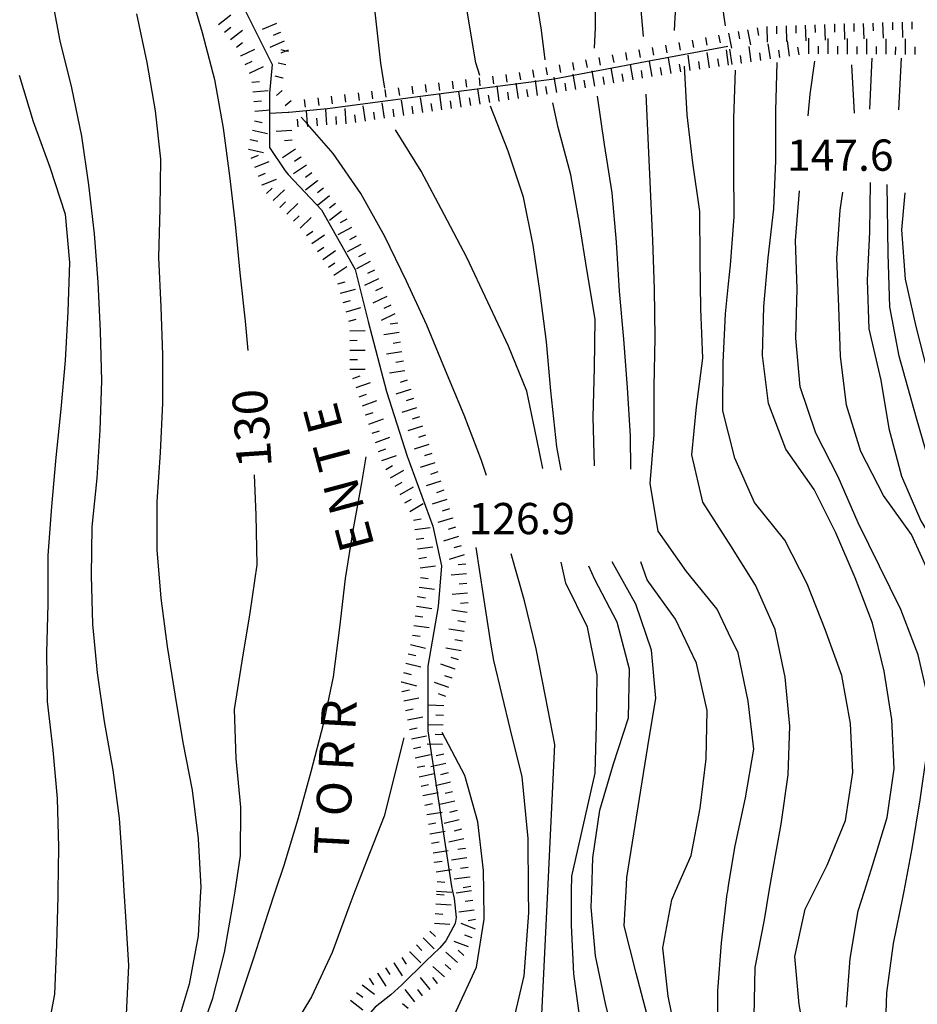
# Model space of a CAD drawing. Units: metres. Extents: x 484317 to 486296, y 4501584 to 4503096.
# Drawn here: x 485318 to 485411, y 4502701 to 4502803 of the extents above; entities that cross this region are included whole.
import ezdxf

# ---------------------------------------------------------------- set-up
doc = ezdxf.new("R2010")
doc.units = ezdxf.units.M
doc.header["$MEASUREMENT"] = 0
for name, color, linetype in [('acqa corrente con letto non rappresentabile', 254, 'Continuous'), ('curva direttrice a 10 mt', 254, 'Continuous'), ('curva intermedia a 2 mt', 254, 'Continuous'), ('punto quotato a terra', 254, 'Continuous'), ('scarpata fino a 1 mt', 254, 'Continuous'), ('scarpata fino a 1 mt v', 254, 'Continuous'), ('scarpata fino a 2 mt', 254, 'Continuous'), ('scarpata fino a 2 mt v', 254, 'Continuous'), ('TOPO02', 250, 'Continuous')]:
    doc.layers.add(name, color=color, linetype=linetype)
doc.styles.add('txt', font='txt')

msp = doc.modelspace()

# ---------------------------------------------------------------- linework, layer by layer
at = {"layer": 'acqa corrente con letto non rappresentabile', "linetype": 'Continuous'}
msp.add_line((485343.8, 4502793.54), (485345.73, 4502793.63), dxfattribs=at)
at = {"layer": 'acqa corrente con letto non rappresentabile', "linetype": 'Continuous', "flags": 128}
for points in [[(485332.52, 4502822.74), (485332.24, 4502820.06), (485334.4, 4502814.95), (485341.11, 4502804.47), (485344.06, 4502798.57), (485343.8, 4502795.61), (485343.8, 4502793.54), (485343.8, 4502789.97), (485345.41, 4502787.55), (485345.73, 4502787.2)], [(485345.73, 4502793.63), (485345.77, 4502793.64), (485349.79, 4502794.01), (485359.44, 4502795.32), (485373.29, 4502797.11), (485382.75, 4502798.89), (485391.27, 4502800.47)], [(485345.73, 4502787.2), (485349.17, 4502783.52), (485352.67, 4502777.34), (485354.01, 4502771.97), (485355.89, 4502764.71), (485358.04, 4502758), (485360.72, 4502750.75), (485361.6, 4502746.64), (485361.26, 4502742.42), (485360.19, 4502736.25), (485360.19, 4502729.53), (485362.65, 4502713.42), (485362.75, 4502712.93)], [(485362.76, 4502712.93), (485362.92, 4502712.16), (485363.14, 4502710.18), (485363.02, 4502709.56), (485362.07, 4502707.77), (485361.43, 4502707.06), (485359.99, 4502705.68), (485357.5, 4502703.2), (485356.34, 4502702.19), (485354.74, 4502700.91), (485353.47, 4502699.44), (485352.82, 4502697.7), (485352.4, 4502695.68), (485352.22, 4502694.94), (485351.6, 4502693.01), (485350.76, 4502691.2), (485349.71, 4502689.5), (485349.21, 4502688.84), (485347.9, 4502687.33), (485346.44, 4502685.95), (485345.73, 4502685.37)]]:
    msp.add_lwpolyline(points, dxfattribs=at)
at = {"layer": 'curva direttrice a 10 mt', "color": 254, "linetype": 'Continuous'}
for p, q in [((485404.38, 4502793.55), (485404.12, 4502798.55)), ((485391.26, 4502712.93), (485391.35, 4502713.5))]:
    msp.add_line(p, q, dxfattribs=at)
for points in [[(485382.54, 4502801.47), (485382.35, 4502803.46), (485381.92, 4502808.47), (485381.49, 4502813.47), (485380.02, 4502818.26), (485378.67, 4502823.15), (485376.89, 4502827.85), (485375.12, 4502832.61), (485373.47, 4502837.35), (485372.62, 4502842.33), (485371.88, 4502847.35), (485371.24, 4502852.37), (485370.62, 4502857.4), (485370.26, 4502860.31)], [(485336.04, 4502804.48), (485336.81, 4502801.9), (485338.08, 4502797.03), (485338.99, 4502792), (485339.63, 4502787.04), (485340.22, 4502782.05), (485340.71, 4502776.98), (485341.25, 4502771.99), (485341.53, 4502768.96)], [(485391.35, 4502739.66), (485390.17, 4502742.14), (485386.99, 4502746.05), (485384.06, 4502750.21), (485383.24, 4502755.15), (485383.63, 4502760.21), (485383.65, 4502765.21), (485383.74, 4502770.26), (485383.68, 4502775.29), (485383.5, 4502780.39), (485382.81, 4502795.51)], [(485366.25, 4502755.98), (485365.75, 4502757.54), (485363.95, 4502762.23), (485362.01, 4502766.87), (485360.07, 4502771.57), (485357.99, 4502776.15), (485355.74, 4502780.75), (485353.26, 4502785.21), (485350.39, 4502789.35), (485347.72, 4502792.4), (485347.07, 4502793.14)], [(485416.4, 4502723.66), (485416.51, 4502725.72), (485416.33, 4502730.72), (485415.67, 4502735.71), (485414.22, 4502740.52), (485412.43, 4502745.19), (485410.31, 4502749.87), (485407.39, 4502753.94), (485405.06, 4502758.48), (485403.56, 4502763.3), (485402.95, 4502768.35), (485402.78, 4502773.46), (485402.57, 4502778.5), (485402.92, 4502783.48), (485403.19, 4502785.36)], [(485342.19, 4502756.07), (485342.36, 4502751.87), (485342.47, 4502746.73), (485341.75, 4502741.76), (485340.9, 4502736.75), (485340.11, 4502731.73), (485340.29, 4502726.67), (485340.78, 4502721.64), (485340.76, 4502716.61), (485340.2, 4502712.92)], [(485372.61, 4502712.93), (485373.35, 4502728.12), (485372.39, 4502733.11), (485371.4, 4502738.05), (485370.2, 4502743.01), (485368.82, 4502747.87)], [(485391.35, 4502713.5), (485392.03, 4502717.62), (485393.11, 4502722.58), (485393.96, 4502727.62), (485393.39, 4502732.61), (485392.33, 4502737.61), (485391.35, 4502739.66)], [(485340.2, 4502712.92), (485340, 4502711.67), (485339.07, 4502706.58), (485337.85, 4502701.69), (485336.15, 4502696.89), (485334.07, 4502692.28), (485331.54, 4502687.87), (485328.81, 4502683.61), (485325.79, 4502679.47), (485322.57, 4502675.53), (485319.29, 4502671.75), (485315.76, 4502668.13), (485312.45, 4502664.37), (485309.68, 4502660.09), (485307.36, 4502655.57), (485305.63, 4502650.86), (485302.5, 4502646.92), (485298.56, 4502643.79), (485294.54, 4502640.62), (485291.15, 4502638.05)], [(485362.89, 4502654.11), (485364.06, 4502657.3), (485366.39, 4502661.76), (485368.68, 4502666.23), (485369.82, 4502671.15), (485370.67, 4502676.12), (485371.35, 4502681.19), (485371.47, 4502686.26), (485371.67, 4502691.37), (485371.82, 4502696.58), (485372.61, 4502712.93)], [(485389.04, 4502651.26), (485389.13, 4502651.92), (485389.79, 4502656.93), (485390.35, 4502662.04), (485390.64, 4502667.05), (485390.75, 4502672.05), (485390.78, 4502677.18), (485390.67, 4502682.25), (485390.6, 4502687.3), (485390.39, 4502692.33), (485390.28, 4502697.44), (485390.25, 4502702.58), (485390.63, 4502707.58), (485391.21, 4502712.64), (485391.26, 4502712.93)]]:
    msp.add_lwpolyline(points, dxfattribs=at)
at = {"layer": 'curva intermedia a 2 mt', "color": 254, "linetype": 'Continuous'}
for p, q in [((485406.2, 4502799.23), (485405.96, 4502793.96)), ((485408.99, 4502793.87), (485409.26, 4502799.23))]:
    msp.add_line(p, q, dxfattribs=at)
for points in [[(485391.02, 4502802.58), (485390.9, 4502803.53), (485390.23, 4502808.48), (485389.41, 4502813.53), (485387.51, 4502818.22), (485385.16, 4502822.65), (485382.2, 4502826.72), (485380, 4502831.28), (485378.75, 4502836.21), (485377.78, 4502841.14), (485377.07, 4502846.19), (485376.27, 4502851.17), (485375.45, 4502856.15), (485374.82, 4502861.15), (485374.39, 4502866.18), (485373.87, 4502871.18), (485373.87, 4502876.28), (485374.21, 4502881.28), (485374.31, 4502886.28), (485374.62, 4502891.28), (485375.02, 4502896.33), (485375.44, 4502901.35), (485376.03, 4502906.4), (485376.8, 4502911.4)], [(485365.56, 4502797.43), (485365.15, 4502798.76), (485364.32, 4502803.71), (485363.68, 4502808.68), (485363.17, 4502813.68), (485362.15, 4502818.61), (485360.95, 4502823.5), (485359.54, 4502828.32), (485358.46, 4502833.29), (485357.41, 4502838.28), (485356.42, 4502843.26), (485355.31, 4502848.21), (485354.03, 4502853.12), (485352.82, 4502858.01), (485351.81, 4502862.96), (485351.12, 4502867.97), (485350.62, 4502872.96), (485349.81, 4502877.98), (485348.27, 4502882.74)], [(485372.34, 4502799.08), (485371.95, 4502802.14), (485371.17, 4502807.12), (485370.49, 4502812.15), (485369.67, 4502817.21), (485368.35, 4502822.12), (485366.7, 4502826.86), (485365.18, 4502831.68), (485363.77, 4502836.57), (485362.79, 4502841.47), (485362.47, 4502846.46), (485361.99, 4502851.53), (485361.59, 4502856.61), (485361.11, 4502861.61), (485360.61, 4502866.68), (485360.04, 4502871.76), (485359.55, 4502876.78), (485358.25, 4502881.62)], [(485385.74, 4502802.12), (485385.81, 4502803.47), (485386.22, 4502808.51), (485384.89, 4502813.33), (485383.46, 4502818.14), (485381.59, 4502822.86), (485379.49, 4502827.43), (485378.12, 4502832.29), (485376.85, 4502837.14), (485375.68, 4502842.07), (485374.95, 4502847.11), (485373.84, 4502852.07), (485372.84, 4502857), (485372.23, 4502860.22)], [(485377.45, 4502800.28), (485377.56, 4502802.4), (485377.61, 4502807.47), (485376.02, 4502815.21)], [(485355.74, 4502796.14), (485355.32, 4502798.71), (485354.77, 4502803.71), (485354.24, 4502808.71)], [(485321.13, 4502806.02), (485322.06, 4502801.04), (485323.26, 4502796.18), (485324.32, 4502791.16), (485325.03, 4502786.13), (485325.63, 4502781.03), (485325.99, 4502776.03), (485326.24, 4502770.94), (485326.38, 4502765.79), (485326.21, 4502760.71), (485325.88, 4502755.71), (485325.39, 4502750.68), (485325.29, 4502745.64), (485325.46, 4502740.6), (485325.92, 4502735.53), (485326.65, 4502730.49), (485327.56, 4502725.46), (485328.2, 4502720.5), (485328.54, 4502715.46), (485328.7, 4502712.92)], [(485329.99, 4502803.82), (485331.09, 4502798.8), (485331.95, 4502793.79), (485332.49, 4502788.78), (485332.42, 4502783.67), (485332.28, 4502778.58), (485332.54, 4502773.49), (485332.71, 4502768.49), (485332.71, 4502763.48), (485332.45, 4502758.38), (485332.1, 4502753.28), (485332.1, 4502748.28), (485332.53, 4502743.28), (485333.17, 4502738.28), (485333.96, 4502733.35), (485334.81, 4502728.33), (485335.78, 4502723.39), (485336.38, 4502718.36), (485336.67, 4502713.29), (485336.65, 4502712.92)], [(485399.61, 4502793.26), (485399.79, 4502795.51), (485400.28, 4502798.94)], [(485391.35, 4502749.08), (485388.67, 4502753.23), (485387.53, 4502758.12), (485388.01, 4502763.11), (485388.67, 4502768.17), (485388.47, 4502773.26), (485388.42, 4502778.32), (485388.38, 4502783.35), (485387.63, 4502788.39), (485387.06, 4502793.37), (485386.77, 4502798.42)], [(485391.35, 4502775.86), (485391.56, 4502777.78), (485391.92, 4502782.79), (485391.88, 4502787.87), (485391.89, 4502792.98), (485392.08, 4502798.01)], [(485405.42, 4502712.93), (485406.28, 4502715.7), (485407.78, 4502720.55), (485408.49, 4502725.59), (485408.25, 4502730.71), (485407.46, 4502735.73), (485406.26, 4502740.7), (485404.45, 4502745.4), (485402.46, 4502750.05), (485400.2, 4502754.55), (485397.29, 4502758.73), (485395.5, 4502763.47), (485394.86, 4502768.44), (485395.01, 4502773.5), (485395.46, 4502778.55), (485396.04, 4502783.62), (485396.24, 4502788.64), (485396.24, 4502793.78), (485396.38, 4502798.8)], [(485317.86, 4502797.49), (485319.29, 4502792.67), (485321.01, 4502787.95), (485322.6, 4502783.07), (485323.06, 4502778.07), (485322.9, 4502773), (485322.61, 4502767.91), (485322.15, 4502762.87), (485321.63, 4502757.87), (485321.21, 4502752.78), (485320.82, 4502747.69), (485320.82, 4502742.67), (485320.67, 4502737.63), (485320.75, 4502732.57), (485321.32, 4502727.54), (485321.78, 4502722.51), (485321.92, 4502717.47), (485321.85, 4502712.92)], [(485381.21, 4502756.64), (485381.2, 4502760.07), (485380.86, 4502765.11), (485380.51, 4502770.12), (485380.04, 4502775.11), (485379.75, 4502780.19), (485379.29, 4502785.3), (485378.5, 4502790.3), (485377.77, 4502795.32)], [(485373.99, 4502756.54), (485373.56, 4502758.98), (485372.93, 4502764.78), (485372.47, 4502769.86), (485371.82, 4502774.92), (485371.09, 4502779.86), (485370.1, 4502784.85), (485368.52, 4502789.6), (485366.67, 4502794.25)], [(485377.46, 4502757), (485377.32, 4502762.03), (485377.46, 4502767.15), (485377.51, 4502772.19), (485376.7, 4502777.14), (485375.89, 4502782.11), (485375, 4502787.15), (485373.68, 4502792.07), (485373.13, 4502794.6)], [(485372.12, 4502756.72), (485371.47, 4502759.75), (485370.43, 4502764.73), (485368.56, 4502769.4), (485366.42, 4502773.96), (485364.24, 4502778.6), (485361.88, 4502783.03), (485359.49, 4502787.54), (485356.85, 4502791.82)], [(485406.03, 4502786.35), (485405.95, 4502781.26), (485405.71, 4502776.25), (485405.88, 4502771.2), (485407.11, 4502765.87), (485407.96, 4502760.87), (485409.27, 4502755.94), (485411.27, 4502751.29), (485413.85, 4502747), (485416.71, 4502742.76), (485419.03, 4502738.32), (485420.39, 4502733.45), (485420.47, 4502730.34), (485419.89, 4502723.85), (485419.48, 4502722.49)], [(485420.66, 4502712.93), (485424.06, 4502721.18), (485424.99, 4502727.6), (485424.53, 4502732.58), (485423.15, 4502737.48), (485421.01, 4502742.02), (485418.31, 4502746.33), (485415.31, 4502750.46), (485412.82, 4502754.92), (485412.61, 4502755.77), (485410.81, 4502761.92), (485409.02, 4502768.35), (485408.07, 4502773.46), (485407.89, 4502778.95), (485407.79, 4502786.16)], [(485409.54, 4502712.93), (485410.38, 4502717.36), (485411.21, 4502722.4), (485411.93, 4502727.44), (485412.14, 4502732.47), (485410.99, 4502737.41), (485409.21, 4502742.11), (485406.99, 4502746.6), (485404.78, 4502751.1), (485402.72, 4502755.84), (485400.4, 4502760.37), (485398.78, 4502765.17), (485398.32, 4502770.21), (485398.45, 4502775.35), (485398.28, 4502780.36), (485398.68, 4502785.48)], [(485409.61, 4502785.3), (485409.28, 4502781.45), (485409.65, 4502776.35), (485410.74, 4502771.45), (485412, 4502766.58), (485413.67, 4502761.76), (485415.81, 4502757.23), (485417.93, 4502752.65), (485420.2, 4502748.13), (485422.74, 4502743.75), (485425.49, 4502739.56), (485427.43, 4502734.82), (485428.03, 4502730.06), (485426.77, 4502722.99), (485424.92, 4502716.98), (485423.92, 4502712.93)], [(485391.35, 4502760.37), (485390.77, 4502762.69), (485390.79, 4502767.69), (485391.02, 4502772.76), (485391.35, 4502775.86)], [(485400.22, 4502712.93), (485401.56, 4502715.6), (485403.46, 4502720.23), (485404.21, 4502725.21), (485403.99, 4502730.29), (485403.1, 4502735.28), (485401.35, 4502740.04), (485399.49, 4502744.77), (485397.17, 4502749.28), (485394.03, 4502753.21), (485391.99, 4502757.8), (485391.35, 4502760.37)], [(485353.75, 4502757.93), (485353.32, 4502755.25), (485352.42, 4502750.29), (485351.63, 4502745.32), (485351.03, 4502740.25), (485350.38, 4502735.14), (485349.33, 4502730.19), (485348.07, 4502725.3), (485346.71, 4502720.39), (485345.26, 4502715.57), (485344.38, 4502712.93)], [(485395.57, 4502712.93), (485395.9, 4502714.89), (485396.78, 4502719.87), (485397.53, 4502724.97), (485397.7, 4502730.02), (485397.21, 4502735.09), (485396.17, 4502740.03), (485394.15, 4502744.62), (485391.42, 4502748.98), (485391.35, 4502749.08)], [(485370.63, 4502712.93), (485370.57, 4502718.37), (485369.96, 4502724.76), (485368.77, 4502729.65), (485367.01, 4502736.82), (485366.71, 4502738.61), (485365.96, 4502743.57), (485365.21, 4502748.55)], [(485375.09, 4502712.93), (485375.1, 4502714.46), (485377.53, 4502725.15), (485377.67, 4502730.19), (485377.74, 4502735.29), (485376.72, 4502740.29), (485374.49, 4502744.83), (485373.99, 4502747)], [(485380.73, 4502712.93), (485380.81, 4502714.35), (485382.99, 4502727.93), (485383.82, 4502732.93), (485383.36, 4502737.9), (485381.75, 4502742.65), (485379.28, 4502747.05)], [(485385.86, 4502712.93), (485387.46, 4502716.62), (485388.42, 4502721.54), (485389.03, 4502726.62), (485389.13, 4502731.65), (485388.03, 4502736.55), (485385.85, 4502741.12), (485382.92, 4502745.19), (485382.24, 4502747.06)], [(485377.17, 4502712.93), (485377.28, 4502716.37), (485378, 4502721.32), (485379.42, 4502726.12), (485380.99, 4502730.87), (485381.08, 4502735.93), (485379.79, 4502740.79), (485377.49, 4502745.23), (485376.88, 4502746.61)], [(485357.71, 4502728.8), (485355.67, 4502720.71), (485353.85, 4502716.04), (485352.64, 4502712.93)], [(485365.98, 4502712.93), (485365.96, 4502715.07), (485365.38, 4502720.1), (485364.01, 4502724.92), (485361.67, 4502729.35)], [(485321.85, 4502712.92), (485321.85, 4502712.39), (485321.71, 4502707.38), (485321.5, 4502702.24), (485320.57, 4502697.3), (485318.9, 4502692.51), (485316.61, 4502687.92), (485313.82, 4502683.74), (485312.09, 4502681.63), (485308.86, 4502677.32), (485303.58, 4502672.17), (485298.91, 4502668.69), (485293.88, 4502665.7)], [(485328.7, 4502712.92), (485328.86, 4502710.31), (485329.17, 4502705.22), (485328.92, 4502700.15), (485327.67, 4502695.24), (485325.72, 4502690.63), (485323.35, 4502686.15), (485320.21, 4502682.15), (485316.64, 4502678.47), (485312.89, 4502675.03), (485308.76, 4502672.14), (485304.49, 4502669.41), (485300.31, 4502666.57)], [(485336.65, 4502712.92), (485336.38, 4502708.28), (485335.46, 4502703.28), (485334, 4502698.46), (485331.81, 4502693.92), (485329, 4502689.72), (485325.92, 4502685.67), (485322.58, 4502681.73), (485319.26, 4502677.92), (485315.68, 4502674.21), (485312.93, 4502671.57), (485309.33, 4502668.7), (485307.18, 4502665.46)], [(485352.64, 4502712.93), (485352, 4502711.25), (485350.28, 4502706.55), (485348.14, 4502701.98), (485345.56, 4502697.69), (485342.67, 4502693.53), (485339.51, 4502689.53), (485336.5, 4502685.49), (485334.32, 4502680.89), (485332.76, 4502676.07), (485331.57, 4502671.21), (485330.1, 4502666.39), (485328.24, 4502661.61), (485325.79, 4502657.22), (485323.08, 4502652.86), (485320.1, 4502648.72), (485316.72, 4502644.99)], [(485344.38, 4502712.93), (485343.64, 4502710.71), (485342.1, 4502705.86), (485340.5, 4502701.1), (485338.88, 4502696.37), (485337, 4502691.62), (485334.89, 4502687.07), (485332.75, 4502682.53), (485330.49, 4502677.96), (485327.97, 4502673.53), (485325.68, 4502669.07), (485323.07, 4502664.74), (485320.32, 4502660.56), (485317.54, 4502656.39)], [(485353.65, 4502650.5), (485354.01, 4502657.32), (485354.15, 4502665.95), (485354.18, 4502666.47), (485354.83, 4502671.51), (485355.54, 4502676.48), (485356.39, 4502681.46), (485357.68, 4502686.36), (485359.14, 4502691.22), (485360.92, 4502695.9), (485363.11, 4502700.47), (485365.24, 4502705.04), (485366.01, 4502710.03), (485365.98, 4502712.93)], [(485359.55, 4502654.03), (485359.75, 4502655.67), (485360.43, 4502660.71), (485361.1, 4502665.68), (485361.81, 4502670.68), (485362.79, 4502675.6), (485363.85, 4502680.64), (485364.76, 4502685.57), (485365.9, 4502690.54), (485367.35, 4502695.47), (485369.24, 4502700.17), (485370.16, 4502704.15), (485370.66, 4502710.69), (485370.63, 4502712.93)], [(485369.68, 4502654.8), (485371, 4502659.65), (485372.38, 4502664.47), (485373.71, 4502669.35), (485374.95, 4502674.28), (485376.07, 4502679.19), (485376.64, 4502684.23), (485376.88, 4502689.29), (485376.58, 4502694.29), (485375.99, 4502699.29), (485375.32, 4502704.36), (485375.07, 4502709.4), (485375.09, 4502712.93)], [(485373.3, 4502655.1), (485373.51, 4502656.97), (485375.04, 4502661.79), (485376.68, 4502666.58), (485377.85, 4502671.48), (485379.14, 4502676.44), (485380.17, 4502681.33), (485380.64, 4502686.37), (485380.64, 4502691.39), (485379.79, 4502696.36), (485378.6, 4502701.29), (485377.57, 4502706.22), (485377.11, 4502711.28), (485377.17, 4502712.93)], [(485379.82, 4502612.85), (485379.65, 4502614.32), (485379.39, 4502619.33), (485379.25, 4502624.35), (485379.1, 4502629.36), (485378.97, 4502634.43), (485379.04, 4502639.51), (485378.95, 4502644.58), (485379.39, 4502649.65), (485380.5, 4502654.66), (485381.64, 4502659.6), (485382.85, 4502664.51), (485384.1, 4502669.37), (485384.95, 4502674.35), (485385.07, 4502679.36), (485385.17, 4502684.51), (485384.75, 4502689.62), (485383.82, 4502694.57), (485383.04, 4502699.55), (485381.79, 4502704.44), (485380.53, 4502709.32), (485380.73, 4502712.93)], [(485386.1, 4502697.12), (485385.1, 4502702.04), (485384.54, 4502707.05), (485385.46, 4502712.01), (485385.86, 4502712.93)], [(485391.36, 4502628.2), (485393.04, 4502639.83), (485393.6, 4502644.8), (485394.68, 4502649.79), (485395.54, 4502654.83), (485395.96, 4502659.87), (485396.28, 4502664.95), (485396.7, 4502670.04), (485397.17, 4502675.04), (485397.46, 4502680.07), (485397.51, 4502685.2), (485396.76, 4502690.19), (485395.1, 4502695), (485393.99, 4502699.94), (485394.1, 4502705), (485395.07, 4502709.95), (485395.57, 4502712.93)], [(485436.04, 4502547.99), (485435.76, 4502548.81), (485433.08, 4502553.05), (485430.33, 4502557.26), (485427.68, 4502561.58), (485405.5, 4502589.61), (485403.03, 4502593.98), (485394.04, 4502611.2), (485392.64, 4502621.01), (485393.07, 4502626.02), (485393.89, 4502630.98), (485394.89, 4502635.87), (485396.13, 4502640.79), (485399.25, 4502650.26), (485401.39, 4502671.07), (485401.53, 4502676.07), (485401.7, 4502681.2), (485401.83, 4502686.3), (485400.71, 4502691.26), (485399.57, 4502696.22), (485398.67, 4502701.18), (485398.2, 4502706.16), (485399.29, 4502711.07), (485400.22, 4502712.93)], [(485403.58, 4502700.91), (485403.96, 4502705.94), (485404.78, 4502710.87), (485405.42, 4502712.93)], [(485407.56, 4502697.26), (485407.74, 4502702.4), (485408.43, 4502707.51), (485409.45, 4502712.42), (485409.54, 4502712.93)]]:
    msp.add_lwpolyline(points, dxfattribs=at)
at = {"layer": 'scarpata fino a 1 mt', "color": 254, "linetype": 'Continuous'}
for p, q in [((485382.05, 4502800.08), (485382.05, 4502800.09)), ((485386.18, 4502800.86), (485386.19, 4502800.86)), ((485379.29, 4502799.58), (485379.3, 4502799.58)), ((485380.67, 4502799.83), (485380.67, 4502799.83)), ((485372.4, 4502798.29), (485372.41, 4502798.29)), ((485345.16, 4502797.19), (485345.16, 4502797.18)), ((485362.7, 4502796.85), (485362.7, 4502796.85)), ((485364.09, 4502797.02), (485364.09, 4502797.02)), ((485345.1, 4502795.89), (485345.11, 4502795.89)), ((485346.01, 4502794.82), (485346.02, 4502794.82)), ((485350.17, 4502795.3), (485350.18, 4502795.3)), ((485351.56, 4502795.47), (485351.57, 4502795.47))]:
    msp.add_line(p, q, dxfattribs=at)
at = {"layer": 'scarpata fino a 1 mt v', "color": 254, "linetype": 'Continuous'}
for p, q in [((485387.56, 4502801.12), (485387.71, 4502800.33)), ((485388.94, 4502801.37), (485389.09, 4502800.58)), ((485390.32, 4502801.63), (485390.47, 4502800.84)), ((485345.49, 4502799.98), (485344.98, 4502800.09)), ((485345.76, 4502799.92), (485345.49, 4502799.98)), ((485382.05, 4502800.09), (485382.2, 4502799.3)), ((485383.43, 4502800.34), (485383.58, 4502799.55)), ((485384.81, 4502800.6), (485384.95, 4502799.81)), ((485386.19, 4502800.86), (485386.34, 4502800.07)), ((485376.54, 4502799.06), (485376.69, 4502798.27)), ((485377.92, 4502799.32), (485378.06, 4502798.53)), ((485379.3, 4502799.58), (485379.45, 4502798.79)), ((485380.67, 4502799.83), (485380.82, 4502799.04)), ((485345.47, 4502798.55), (485344.69, 4502798.71)), ((485371.02, 4502798.03), (485371.17, 4502797.24)), ((485372.41, 4502798.29), (485372.56, 4502797.5)), ((485373.78, 4502798.54), (485373.93, 4502797.75)), ((485375.16, 4502798.8), (485375.31, 4502798.01)), ((485345.16, 4502797.18), (485344.38, 4502797.36)), ((485362.7, 4502796.85), (485362.81, 4502796.05)), ((485364.09, 4502797.02), (485364.2, 4502796.22)), ((485365.49, 4502797.19), (485365.59, 4502796.39)), ((485366.88, 4502797.36), (485366.98, 4502796.57)), ((485368.27, 4502797.54), (485368.37, 4502796.74)), ((485369.65, 4502797.77), (485369.8, 4502796.98)), ((485345.11, 4502795.89), (485344.5, 4502795.37)), ((485354.35, 4502795.82), (485354.45, 4502795.02)), ((485355.74, 4502795.99), (485355.84, 4502795.19)), ((485357.13, 4502796.16), (485357.24, 4502795.36)), ((485358.52, 4502796.33), (485358.63, 4502795.53)), ((485359.92, 4502796.5), (485360.02, 4502795.71)), ((485361.31, 4502796.68), (485361.41, 4502795.88)), ((485346.02, 4502794.82), (485345.41, 4502794.3)), ((485347.39, 4502794.96), (485347.49, 4502794.16)), ((485348.78, 4502795.13), (485348.88, 4502794.33)), ((485350.18, 4502795.3), (485350.28, 4502794.5)), ((485351.57, 4502795.47), (485351.67, 4502794.68)), ((485352.96, 4502795.64), (485353.06, 4502794.85))]:
    msp.add_line(p, q, dxfattribs=at)
at = {"layer": 'scarpata fino a 2 mt', "color": 254, "linetype": 'Continuous'}
for p, q in [((485408.31, 4502802.95), (485408.32, 4502802.95)), ((485344.9, 4502801.92), (485344.9, 4502801.91)), ((485392.34, 4502802.01), (485392.34, 4502802.01)), ((485394.31, 4502802.37), (485394.31, 4502802.38)), ((485397.3, 4502802.58), (485397.3, 4502802.58)), ((485402.3, 4502802.75), (485402.31, 4502802.75)), ((485403.3, 4502802.79), (485403.31, 4502802.79)), ((485340.84, 4502799.49), (485340.83, 4502799.49)), ((485400.66, 4502799.69), (485400.65, 4502799.69)), ((485404.66, 4502799.66), (485404.66, 4502799.66)), ((485408.67, 4502799.63), (485408.66, 4502799.63)), ((485391.72, 4502798.58), (485391.71, 4502798.58)), ((485392.71, 4502798.73), (485392.7, 4502798.73)), ((485341.7, 4502797.68), (485341.7, 4502797.69)), ((485381.45, 4502797), (485381.45, 4502797)), ((485383.43, 4502797.33), (485383.42, 4502797.33)), ((485385.41, 4502797.65), (485385.4, 4502797.65)), ((485377.5, 4502796.34), (485377.49, 4502796.34)), ((485379.48, 4502796.67), (485379.47, 4502796.67)), ((485367.6, 4502794.77), (485367.59, 4502794.77)), ((485368.59, 4502794.92), (485368.59, 4502794.92)), ((485342.16, 4502794.74), (485342.16, 4502794.74)), ((485359.67, 4502793.6), (485359.67, 4502793.6)), ((485360.67, 4502793.75), (485360.66, 4502793.75)), ((485346.09, 4502791.74), (485346.09, 4502791.73)), ((485346.74, 4502792.11), (485346.74, 4502792.11)), ((485347.74, 4502792.17), (485347.74, 4502792.17)), ((485348.74, 4502792.24), (485348.74, 4502792.24)), ((485349.74, 4502792.32), (485349.74, 4502792.32)), ((485352.74, 4502792.57), (485352.73, 4502792.57)), ((485341.81, 4502790.79), (485341.81, 4502790.8)), ((485346.14, 4502790.74), (485346.14, 4502790.73)), ((485341.9, 4502788.88), (485341.89, 4502788.89)), ((485347.03, 4502789), (485347.03, 4502788.99)), ((485342.27, 4502787.95), (485342.27, 4502787.96)), ((485342.64, 4502787.02), (485342.64, 4502787.03)), ((485348.17, 4502787.35), (485348.17, 4502787.35)), ((485343.02, 4502786.09), (485343.02, 4502786.1)), ((485348.77, 4502786.55), (485348.77, 4502786.54)), ((485344.18, 4502784.5), (485344.17, 4502784.5)), ((485344.88, 4502783.78), (485344.87, 4502783.78)), ((485351.24, 4502783.39), (485351.24, 4502783.39)), ((485347.62, 4502780.86), (485347.61, 4502780.86)), ((485348.19, 4502780.03), (485348.18, 4502780.04)), ((485353.24, 4502779.93), (485353.24, 4502779.93)), ((485349.32, 4502778.39), (485349.32, 4502778.39)), ((485350.46, 4502776.74), (485350.46, 4502776.75)), ((485351.15, 4502774.88), (485351.14, 4502774.88)), ((485355.93, 4502774.56), (485355.93, 4502774.55)), ((485351.42, 4502773.91), (485351.42, 4502773.92)), ((485356.36, 4502773.65), (485356.36, 4502773.64)), ((485351.71, 4502772.95), (485351.71, 4502772.96)), ((485356.78, 4502772.75), (485356.78, 4502772.74)), ((485352.09, 4502770), (485352.09, 4502770)), ((485357.37, 4502769.82), (485357.37, 4502769.81)), ((485357.51, 4502768.82), (485357.51, 4502768.82)), ((485358.38, 4502764.93), (485358.38, 4502764.92)), ((485353.42, 4502763.21), (485353.42, 4502763.21)), ((485353.75, 4502762.26), (485353.75, 4502762.27)), ((485354.09, 4502761.32), (485354.09, 4502761.32)), ((485359.33, 4502762.07), (485359.33, 4502762.07)), ((485360.28, 4502759.22), (485360.28, 4502759.21)), ((485361.23, 4502756.37), (485361.23, 4502756.36)), ((485356.33, 4502755.76), (485356.32, 4502755.76)), ((485356.82, 4502754.89), (485356.82, 4502754.89)), ((485361.85, 4502754.47), (485361.85, 4502754.46)), ((485358.31, 4502752.28), (485358.31, 4502752.28)), ((485362.75, 4502751.6), (485362.75, 4502751.59)), ((485363.35, 4502749.68), (485363.35, 4502749.68)), ((485359.27, 4502747.4), (485359.27, 4502747.41)), ((485363.94, 4502747.77), (485363.94, 4502747.76)), ((485359.4, 4502746.41), (485359.4, 4502746.42)), ((485364.13, 4502746.79), (485364.13, 4502746.79)), ((485359.43, 4502745.42), (485359.43, 4502745.43)), ((485364.19, 4502745.79), (485364.19, 4502745.79)), ((485364.24, 4502744.79), (485364.24, 4502744.79)), ((485359.3, 4502744.43), (485359.3, 4502744.43)), ((485364.31, 4502743.79), (485364.31, 4502743.79)), ((485359.16, 4502743.43), (485359.16, 4502743.44)), ((485364.37, 4502742.79), (485364.37, 4502742.79)), ((485364.26, 4502741.8), (485364.26, 4502741.79)), ((485363.78, 4502738.83), (485363.78, 4502738.82)), ((485358.16, 4502737.51), (485358.16, 4502737.52)), ((485363.03, 4502735.93), (485363.03, 4502735.93)), ((485357.44, 4502734.6), (485357.45, 4502734.6)), ((485362.71, 4502734.99), (485362.71, 4502734.98)), ((485357.49, 4502733.61), (485357.49, 4502733.62)), ((485358.09, 4502730.67), (485358.09, 4502730.68)), ((485361.78, 4502730.12), (485361.78, 4502730.11)), ((485361.74, 4502729.12), (485361.74, 4502729.11)), ((485358.88, 4502726.74), (485358.88, 4502726.75)), ((485362.06, 4502726.15), (485362.06, 4502726.15)), ((485362.29, 4502725.18), (485362.29, 4502725.18)), ((485359.49, 4502723.79), (485359.49, 4502723.8)), ((485362.53, 4502724.21), (485362.53, 4502724.2)), ((485360.08, 4502720.85), (485360.08, 4502720.86)), ((485363.45, 4502720.31), (485363.45, 4502720.3)), ((485360.57, 4502717.89), (485360.57, 4502717.89)), ((485364.07, 4502717.37), (485364.07, 4502717.36)), ((485364.22, 4502716.38), (485364.22, 4502716.37)), ((485360.89, 4502715.9), (485360.89, 4502715.91)), ((485364.36, 4502715.39), (485364.36, 4502715.38)), ((485364.5, 4502714.4), (485364.5, 4502714.39)), ((485364.64, 4502713.4), (485364.64, 4502713.4)), ((485364.71, 4502712.96), (485364.71, 4502712.95)), ((485364.85, 4502711.97), (485364.85, 4502711.96)), ((485365, 4502710.97), (485365, 4502710.97)), ((485359.7, 4502708.07), (485359.7, 4502708.07)), ((485360.39, 4502708.79), (485360.39, 4502708.79)), ((485358.3, 4502706.63), (485358.31, 4502706.63)), ((485356.65, 4502705.5), (485356.66, 4502705.5)), ((485363.26, 4502705.54), (485363.25, 4502705.53)), ((485354.96, 4502704.43), (485354.96, 4502704.43)), ((485361.2, 4502703.35), (485361.2, 4502703.34)), ((485352.8, 4502702.41), (485352.8, 4502702.42))]:
    msp.add_line(p, q, dxfattribs=at)
at = {"layer": 'scarpata fino a 2 mt v', "color": 254, "linetype": 'Continuous'}
for p, q in [((485338.51, 4502802.74), (485339.77, 4502803.72)), ((485408.32, 4502802.95), (485408.34, 4502802.16)), ((485409.32, 4502802.98), (485409.38, 4502801.38)), ((485410.32, 4502803.02), (485410.34, 4502802.23)), ((485339.13, 4502801.95), (485339.76, 4502802.44)), ((485339.74, 4502801.16), (485341, 4502802.14)), ((485344.51, 4502802.83), (485343.04, 4502802.2)), ((485392.34, 4502802.01), (485392.49, 4502801.23)), ((485393.32, 4502802.19), (485393.62, 4502800.62)), ((485394.31, 4502802.38), (485394.46, 4502801.59)), ((485395.3, 4502802.51), (485395.35, 4502800.91)), ((485396.3, 4502802.55), (485396.32, 4502801.76)), ((485397.3, 4502802.58), (485397.36, 4502800.98)), ((485398.3, 4502802.62), (485398.33, 4502801.82)), ((485399.3, 4502802.65), (485399.36, 4502801.05)), ((485400.3, 4502802.69), (485400.33, 4502801.89)), ((485401.3, 4502802.72), (485401.36, 4502801.12)), ((485402.31, 4502802.75), (485402.34, 4502801.95)), ((485403.31, 4502802.79), (485403.37, 4502801.19)), ((485404.31, 4502802.82), (485404.34, 4502802.02)), ((485405.31, 4502802.85), (485405.37, 4502801.25)), ((485406.31, 4502802.88), (485406.34, 4502802.09)), ((485407.31, 4502802.92), (485407.37, 4502801.32)), ((485345.3, 4502800.99), (485343.83, 4502800.36)), ((485344.9, 4502801.91), (485344.17, 4502801.59)), ((485391.35, 4502801.83), (485391.65, 4502800.26)), ((485397.67, 4502799.44), (485397.44, 4502801.02)), ((485399.65, 4502799.69), (485399.66, 4502801.3)), ((485401.66, 4502799.68), (485401.66, 4502801.28)), ((485403.66, 4502799.66), (485403.66, 4502801.27)), ((485405.66, 4502799.66), (485405.67, 4502801.26)), ((485407.66, 4502799.64), (485407.67, 4502801.24)), ((485409.67, 4502799.62), (485409.68, 4502801.23)), ((485340.36, 4502800.37), (485340.99, 4502800.86)), ((485340.83, 4502799.49), (485342.27, 4502800.19)), ((485345.49, 4502799.98), (485344.96, 4502799.75)), ((485345.7, 4502800.07), (485345.49, 4502799.98)), ((485391.35, 4502798.53), (485391.13, 4502800.12)), ((485391.71, 4502798.58), (485391.49, 4502800.17)), ((485393.7, 4502798.87), (485393.47, 4502800.45)), ((485395.68, 4502799.16), (485395.45, 4502800.74)), ((485396.67, 4502799.3), (485396.56, 4502800.08)), ((485398.66, 4502799.58), (485398.54, 4502800.37)), ((485400.65, 4502799.69), (485400.66, 4502800.48)), ((485402.66, 4502799.67), (485402.66, 4502800.47)), ((485404.66, 4502799.66), (485404.66, 4502800.46)), ((485406.66, 4502799.65), (485406.67, 4502800.45)), ((485408.66, 4502799.63), (485408.67, 4502800.43)), ((485410.67, 4502799.62), (485410.68, 4502800.42)), ((485341.27, 4502798.59), (485341.99, 4502798.93)), ((485383.42, 4502797.33), (485383.16, 4502798.9)), ((485385.4, 4502797.65), (485385.13, 4502799.23)), ((485387.38, 4502797.96), (485387.16, 4502799.54)), ((485388.38, 4502798.1), (485388.26, 4502798.89)), ((485389.37, 4502798.24), (485389.14, 4502799.83)), ((485390.36, 4502798.39), (485390.24, 4502799.18)), ((485392.7, 4502798.73), (485392.59, 4502799.51)), ((485394.69, 4502799.01), (485394.57, 4502799.8)), ((485341.7, 4502797.69), (485343.15, 4502798.39)), ((485377.49, 4502796.34), (485377.23, 4502797.92)), ((485379.47, 4502796.67), (485379.2, 4502798.25)), ((485381.45, 4502797), (485381.18, 4502798.58)), ((485382.44, 4502797.16), (485382.31, 4502797.95)), ((485384.42, 4502797.49), (485384.28, 4502798.28)), ((485386.39, 4502797.82), (485386.26, 4502798.61)), ((485341.96, 4502796.74), (485342.76, 4502796.82)), ((485371.56, 4502795.36), (485371.33, 4502796.94)), ((485373.54, 4502795.68), (485373.27, 4502797.26)), ((485375.52, 4502796.01), (485375.25, 4502797.59)), ((485376.51, 4502796.18), (485376.38, 4502796.97)), ((485378.49, 4502796.51), (485378.35, 4502797.29)), ((485380.46, 4502796.83), (485380.33, 4502797.62)), ((485342.06, 4502795.74), (485343.66, 4502795.89)), ((485365.62, 4502794.48), (485365.38, 4502796.07)), ((485367.59, 4502794.77), (485367.36, 4502796.36)), ((485369.58, 4502795.07), (485369.34, 4502796.65)), ((485370.57, 4502795.22), (485370.45, 4502796)), ((485372.56, 4502795.52), (485372.42, 4502796.31)), ((485374.53, 4502795.85), (485374.4, 4502796.64)), ((485342.16, 4502794.74), (485342.95, 4502794.82)), ((485357.69, 4502793.31), (485357.45, 4502794.89)), ((485359.67, 4502793.6), (485359.43, 4502795.18)), ((485361.65, 4502793.89), (485361.42, 4502795.48)), ((485362.64, 4502794.04), (485362.52, 4502794.83)), ((485363.63, 4502794.18), (485363.4, 4502795.77)), ((485364.63, 4502794.33), (485364.51, 4502795.12)), ((485366.61, 4502794.63), (485366.49, 4502795.42)), ((485368.59, 4502794.92), (485368.47, 4502795.71)), ((485342.25, 4502793.74), (485343.84, 4502793.9)), ((485347.72, 4502792.4), (485347.63, 4502793.77)), ((485349.74, 4502792.32), (485349.63, 4502793.91)), ((485351.74, 4502792.45), (485351.63, 4502794.04)), ((485353.72, 4502792.72), (485353.49, 4502794.31)), ((485355.7, 4502793.01), (485355.47, 4502794.6)), ((485356.7, 4502793.16), (485356.58, 4502793.95)), ((485358.68, 4502793.46), (485358.56, 4502794.25)), ((485360.66, 4502793.75), (485360.54, 4502794.53)), ((485342.24, 4502792.75), (485343.02, 4502792.58)), ((485346.74, 4502792.11), (485346.68, 4502792.91)), ((485348.74, 4502792.24), (485348.68, 4502793.04)), ((485350.74, 4502792.38), (485350.68, 4502793.18)), ((485352.73, 4502792.57), (485352.61, 4502793.36)), ((485354.71, 4502792.87), (485354.59, 4502793.66)), ((485342.02, 4502791.78), (485343.58, 4502791.43)), ((485346.09, 4502791.73), (485344.49, 4502791.64)), ((485347.74, 4502792.17), (485347.72, 4502792.4)), ((485341.81, 4502790.8), (485342.59, 4502790.63)), ((485346.14, 4502790.73), (485345.34, 4502790.69)), ((485341.59, 4502789.82), (485343.15, 4502789.47)), ((485346.46, 4502789.82), (485345.14, 4502788.92)), ((485341.89, 4502788.89), (485342.63, 4502789.18)), ((485347.03, 4502788.99), (485346.38, 4502788.54)), ((485342.27, 4502787.96), (485343.75, 4502788.55)), ((485347.6, 4502788.17), (485346.28, 4502787.27)), ((485342.64, 4502787.03), (485343.38, 4502787.32)), ((485343.02, 4502786.1), (485344.5, 4502786.69)), ((485348.17, 4502787.35), (485347.52, 4502786.89)), ((485343.48, 4502785.22), (485344.06, 4502785.78)), ((485344.17, 4502784.5), (485345.32, 4502785.61)), ((485348.77, 4502786.54), (485347.51, 4502785.56)), ((485349.38, 4502785.76), (485348.75, 4502785.27)), ((485350, 4502784.97), (485348.74, 4502783.99)), ((485344.87, 4502783.78), (485345.45, 4502784.34)), ((485345.57, 4502783.06), (485346.72, 4502784.17)), ((485350.62, 4502784.18), (485349.99, 4502783.69)), ((485346.27, 4502782.34), (485346.84, 4502782.89)), ((485346.96, 4502781.62), (485348.11, 4502782.73)), ((485351.24, 4502783.39), (485349.99, 4502782.41)), ((485351.81, 4502782.57), (485351.11, 4502782.19)), ((485352.29, 4502781.69), (485350.88, 4502780.93)), ((485347.61, 4502780.86), (485348.27, 4502781.32)), ((485348.18, 4502780.04), (485349.49, 4502780.95)), ((485352.77, 4502780.81), (485352.06, 4502780.43)), ((485348.75, 4502779.21), (485349.41, 4502779.67)), ((485353.24, 4502779.93), (485351.84, 4502779.17)), ((485349.32, 4502778.39), (485350.63, 4502779.3)), ((485353.72, 4502779.05), (485353.02, 4502778.67)), ((485349.89, 4502777.57), (485350.55, 4502778.02)), ((485350.46, 4502776.75), (485351.78, 4502777.65)), ((485354.2, 4502778.17), (485352.79, 4502777.41)), ((485354.65, 4502777.28), (485353.92, 4502776.93)), ((485350.87, 4502775.84), (485351.63, 4502776.07)), ((485355.08, 4502776.37), (485353.63, 4502775.69)), ((485355.5, 4502775.46), (485354.78, 4502775.12)), ((485351.14, 4502774.88), (485352.68, 4502775.32)), ((485355.93, 4502774.55), (485354.49, 4502773.87)), ((485351.42, 4502773.92), (485352.19, 4502774.14)), ((485351.71, 4502772.96), (485353.24, 4502773.4)), ((485356.36, 4502773.64), (485355.63, 4502773.3)), ((485356.78, 4502772.74), (485355.34, 4502772.06)), ((485351.99, 4502771.99), (485352.75, 4502772.21)), ((485357.08, 4502771.79), (485356.29, 4502771.68)), ((485352.09, 4502771), (485353.69, 4502771.01)), ((485357.22, 4502770.8), (485355.63, 4502770.57)), ((485352.09, 4502770), (485352.88, 4502770.01)), ((485357.37, 4502769.81), (485356.58, 4502769.69)), ((485352.1, 4502769), (485353.7, 4502769)), ((485357.51, 4502768.82), (485355.92, 4502768.58)), ((485352.1, 4502768), (485352.9, 4502768)), ((485357.66, 4502767.83), (485356.87, 4502767.71)), ((485352.11, 4502767), (485353.71, 4502767)), ((485352.42, 4502766.04), (485353.17, 4502766.31)), ((485357.81, 4502766.84), (485356.22, 4502766.61)), ((485352.75, 4502765.1), (485354.26, 4502765.63)), ((485358.06, 4502765.87), (485357.31, 4502765.62)), ((485353.08, 4502764.15), (485353.84, 4502764.42)), ((485358.38, 4502764.92), (485356.86, 4502764.41)), ((485353.42, 4502763.21), (485354.92, 4502763.75)), ((485358.7, 4502763.97), (485357.94, 4502763.72)), ((485353.75, 4502762.27), (485354.51, 4502762.53)), ((485359.01, 4502763.02), (485357.49, 4502762.51)), ((485354.09, 4502761.32), (485355.6, 4502761.86)), ((485359.64, 4502761.12), (485358.13, 4502760.61)), ((485359.33, 4502762.07), (485358.57, 4502761.82)), ((485354.42, 4502760.38), (485355.18, 4502760.64)), ((485359.96, 4502760.17), (485359.21, 4502759.92)), ((485354.75, 4502759.43), (485356.26, 4502759.96)), ((485360.28, 4502759.21), (485358.76, 4502758.71)), ((485355.09, 4502758.49), (485355.85, 4502758.75)), ((485355.42, 4502757.54), (485356.93, 4502758.07)), ((485360.6, 4502758.27), (485359.84, 4502758.02)), ((485355.83, 4502756.63), (485356.53, 4502757.03)), ((485360.91, 4502757.32), (485359.39, 4502756.81)), ((485356.32, 4502755.76), (485357.71, 4502756.56)), ((485361.23, 4502756.36), (485360.47, 4502756.11)), ((485356.82, 4502754.89), (485357.52, 4502755.29)), ((485361.54, 4502755.42), (485360.03, 4502754.91)), ((485357.32, 4502754.02), (485358.71, 4502754.82)), ((485361.85, 4502754.46), (485361.08, 4502754.21)), ((485357.81, 4502753.15), (485358.51, 4502753.55)), ((485358.31, 4502752.28), (485359.71, 4502753.08)), ((485362.15, 4502753.5), (485360.63, 4502753.03)), ((485362.45, 4502752.55), (485361.68, 4502752.31)), ((485358.71, 4502751.38), (485359.5, 4502751.49)), ((485362.75, 4502751.59), (485361.23, 4502751.11)), ((485358.85, 4502750.39), (485360.44, 4502750.61)), ((485363.05, 4502750.64), (485362.28, 4502750.4)), ((485358.99, 4502749.39), (485359.78, 4502749.5)), ((485363.35, 4502749.68), (485361.81, 4502749.2)), ((485359.13, 4502748.4), (485360.71, 4502748.62)), ((485363.64, 4502748.72), (485362.88, 4502748.49)), ((485359.27, 4502747.41), (485360.06, 4502747.52)), ((485363.94, 4502747.76), (485362.41, 4502747.29)), ((485359.4, 4502746.42), (485360.99, 4502746.64)), ((485364.13, 4502746.79), (485363.33, 4502746.74)), ((485359.43, 4502745.43), (485360.22, 4502745.32)), ((485364.19, 4502745.79), (485362.6, 4502745.68)), ((485364.24, 4502744.79), (485363.45, 4502744.74)), ((485359.3, 4502744.43), (485360.88, 4502744.22)), ((485364.31, 4502743.79), (485362.71, 4502743.68)), ((485359.16, 4502743.44), (485359.95, 4502743.33)), ((485364.37, 4502742.79), (485363.57, 4502742.74)), ((485359.03, 4502742.44), (485360.61, 4502742.22)), ((485364.26, 4502741.79), (485362.68, 4502742.05)), ((485358.88, 4502741.45), (485359.67, 4502741.34)), ((485364.1, 4502740.81), (485363.31, 4502740.93)), ((485358.75, 4502740.46), (485360.34, 4502740.24)), ((485363.94, 4502739.82), (485362.36, 4502740.07)), ((485358.61, 4502739.46), (485359.4, 4502739.36)), ((485363.78, 4502738.82), (485362.99, 4502738.95)), ((485358.4, 4502738.49), (485359.96, 4502738.11)), ((485363.63, 4502737.84), (485362.05, 4502738.1)), ((485358.16, 4502737.52), (485358.93, 4502737.33)), ((485363.36, 4502736.88), (485362.6, 4502737.15)), ((485357.92, 4502736.54), (485359.48, 4502736.16)), ((485363.03, 4502735.93), (485361.53, 4502736.45)), ((485357.45, 4502734.6), (485359, 4502734.21)), ((485357.68, 4502735.57), (485358.46, 4502735.38)), ((485362.71, 4502734.98), (485361.95, 4502735.25)), ((485357.49, 4502733.62), (485358.28, 4502733.78)), ((485362.38, 4502734.04), (485360.87, 4502734.56)), ((485357.69, 4502732.64), (485359.26, 4502732.96)), ((485362.05, 4502733.09), (485361.29, 4502733.36)), ((485357.89, 4502731.65), (485358.67, 4502731.81)), ((485361.84, 4502732.12), (485360.24, 4502732.18)), ((485358.09, 4502730.68), (485359.66, 4502731)), ((485361.81, 4502731.12), (485361.01, 4502731.15)), ((485358.29, 4502729.69), (485359.07, 4502729.85)), ((485361.78, 4502730.11), (485360.17, 4502730.17)), ((485358.49, 4502728.71), (485360.06, 4502729.03)), ((485361.74, 4502729.11), (485360.95, 4502729.14)), ((485358.69, 4502727.72), (485359.47, 4502727.88)), ((485361.71, 4502728.11), (485360.11, 4502728.17)), ((485358.88, 4502726.75), (485360.46, 4502727.07)), ((485361.83, 4502727.13), (485361.05, 4502726.94)), ((485359.09, 4502725.76), (485359.87, 4502725.92)), ((485362.06, 4502726.15), (485360.51, 4502725.79)), ((485359.28, 4502724.78), (485360.85, 4502725.1)), ((485362.29, 4502725.18), (485361.51, 4502724.99)), ((485359.49, 4502723.8), (485360.27, 4502723.96)), ((485362.53, 4502724.2), (485360.97, 4502723.83)), ((485359.68, 4502722.82), (485361.25, 4502723.14)), ((485362.75, 4502723.23), (485361.97, 4502723.04)), ((485359.88, 4502721.83), (485360.67, 4502721.99)), ((485362.99, 4502722.25), (485361.43, 4502721.89)), ((485360.08, 4502720.86), (485361.66, 4502721.11)), ((485363.45, 4502720.3), (485361.89, 4502719.93)), ((485363.22, 4502721.28), (485362.44, 4502721.09)), ((485360.25, 4502719.86), (485361.03, 4502720)), ((485363.68, 4502719.33), (485362.9, 4502719.15)), ((485360.41, 4502718.87), (485361.99, 4502719.13)), ((485363.92, 4502718.36), (485362.36, 4502717.99)), ((485360.57, 4502717.89), (485361.35, 4502718.02)), ((485360.57, 4502717.89), (485360.57, 4502717.89)), ((485364.07, 4502717.36), (485363.28, 4502717.25)), ((485360.73, 4502716.9), (485362.31, 4502717.15)), ((485364.22, 4502716.37), (485362.64, 4502716.15)), ((485360.89, 4502715.91), (485361.68, 4502716.04)), ((485364.36, 4502715.38), (485363.57, 4502715.26)), ((485361.06, 4502714.92), (485362.64, 4502715.18)), ((485364.5, 4502714.39), (485362.92, 4502714.16)), ((485361.16, 4502713.93), (485361.96, 4502713.87)), ((485364.64, 4502713.4), (485363.85, 4502713.28)), ((485361.07, 4502712.61), (485361.87, 4502712.55)), ((485361.09, 4502712.93), (485362.68, 4502712.82)), ((485364.71, 4502712.95), (485363.12, 4502712.72)), ((485361, 4502711.61), (485362.6, 4502711.5)), ((485364.85, 4502711.96), (485364.07, 4502711.84)), ((485360.94, 4502710.61), (485361.74, 4502710.55)), ((485365, 4502710.97), (485363.41, 4502710.74)), ((485360.87, 4502709.61), (485362.46, 4502709.5)), ((485365.14, 4502709), (485363.64, 4502709.58)), ((485365.14, 4502709.98), (485364.35, 4502709.86)), ((485359.7, 4502708.07), (485360.85, 4502706.96)), ((485360.39, 4502708.79), (485360.97, 4502708.24)), ((485364.77, 4502708.07), (485364.03, 4502708.36)), ((485359, 4502707.35), (485359.58, 4502706.79)), ((485364.41, 4502707.14), (485362.92, 4502707.72)), ((485357.5, 4502706.04), (485357.93, 4502705.37)), ((485358.31, 4502706.63), (485359.46, 4502705.51)), ((485363.25, 4502705.53), (485362.07, 4502706.61)), ((485363.93, 4502706.27), (485363.34, 4502706.81)), ((485356.66, 4502705.5), (485357.52, 4502704.15)), ((485361.9, 4502704.05), (485360.72, 4502705.13)), ((485362.58, 4502704.79), (485361.99, 4502705.33)), ((485354.96, 4502704.43), (485355.82, 4502703.08)), ((485355.81, 4502704.97), (485356.24, 4502704.29)), ((485360.42, 4502702.72), (485359.42, 4502703.97)), ((485361.2, 4502703.34), (485360.7, 4502703.97)), ((485353.4, 4502703.21), (485354.67, 4502702.25)), ((485354.12, 4502703.89), (485354.55, 4502703.22)), ((485352.8, 4502702.42), (485353.44, 4502701.93)), ((485358.85, 4502701.47), (485357.85, 4502702.72)), ((485359.64, 4502702.09), (485359.14, 4502702.72)), ((485352.19, 4502701.61), (485353.46, 4502700.64)), ((485358.16, 4502700.75), (485357.55, 4502701.26))]:
    msp.add_line(p, q, dxfattribs=at)

# ---------------------------------------------------------------- texts
at = {"layer": 'punto quotato a terra', "color": 254, "style": 'txt'}
for s, p in [('147.6              ', (485397.4, 4502787.57)), ('147.6              ', (485397.4, 4502787.57)), ('126.9              ', (485364.41, 4502749.91)), ('126.9              ', (485364.41, 4502749.91))]:
    msp.add_text(s, height=3.24, rotation=0.0115, dxfattribs=at).set_placement(p)
at = {"layer": 'TOPO02', "color": 254, "style": 'txt'}
for s, rotation, p in [('130', 93.9338, (485344.03, 4502756.92)), ('E N T E', 104.9048, (485354.69, 4502748.72)), ('T O R R', 86.899, (485351.96, 4502716.56))]:
    msp.add_text(s, height=3.6, rotation=rotation, dxfattribs=at).set_placement(p)

doc.saveas('drawing.dxf')
